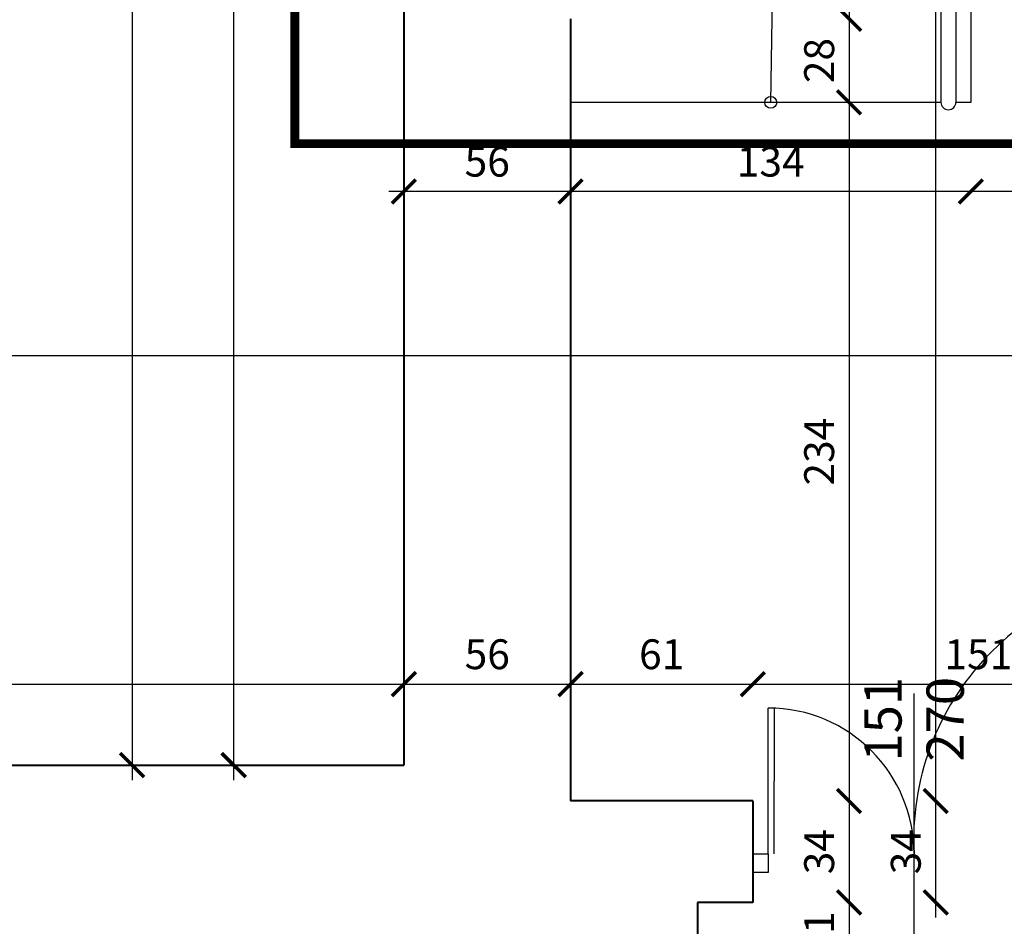
# Model space of a CAD drawing. Extents: x -91225 to -50571, y 45535 to 71585.
# Drawn here: x -78714 to -78384, y 68638 to 68942 of the extents above; entities that cross this region are included whole.
import ezdxf
from ezdxf.lldxf.tags import DXFTag

# ---------------------------------------------------------------- set-up
doc = ezdxf.new("R2010")
doc.units = 0
doc.header["$LTSCALE"] = 0.1
doc.header["$MEASUREMENT"] = 0
doc.header["$PDMODE"] = 3
doc.header["$PDSIZE"] = -3
for name, color, linetype in [('_proj-ramka', 6, 'Continuous'), ('_proj-wyburz', 7, 'DOT2'), ('DRZWI', 2, 'Continuous'), ('OPISokien', 7, 'Continuous'), ('opispom', 7, 'Continuous'), ('WYMIARY', 8, 'Continuous')]:
    doc.layers.add(name, color=color, linetype=linetype)
doc.layers.add('SCIANYstare', color=1, linetype='Continuous', lineweight=40)
doc.styles.add('SIMPLEX', font='simplex.shx', dxfattribs={"width": 0.7, "height": 10})
tags = doc.linetypes.add('DOT2', pattern=[0.125, 0, -0.125]).pattern_tags.tags
tags[6:7] = [DXFTag(74, 4), DXFTag(75, 0), DXFTag(340, '0'), DXFTag(46, 1.0), DXFTag(50, 0.0), DXFTag(44, 0.0), DXFTag(45, 0.0)]
tags[4:5] = [DXFTag(74, 4), DXFTag(75, 0), DXFTag(340, '0'), DXFTag(46, 1.0), DXFTag(50, 0.0), DXFTag(44, 0.0), DXFTag(45, 0.0)]
tags = doc.linetypes.add('PRZER_G_STA', pattern=[33.333333, 20, -13.333333]).pattern_tags.tags
tags[6:7] = [DXFTag(74, 4), DXFTag(75, 0), DXFTag(340, '0'), DXFTag(46, 1.0), DXFTag(50, 0.0), DXFTag(44, 0.0), DXFTag(45, 0.0)]
tags[4:5] = [DXFTag(74, 4), DXFTag(75, 0), DXFTag(340, '0'), DXFTag(46, 1.0), DXFTag(50, 0.0), DXFTag(44, 0.0), DXFTag(45, 0.0)]
doc.dimstyles.new('BARTEK', dxfattribs={"dimtxt": 12.5, "dimasz": 8, "dimexe": 0, "dimexo": 0, "dimgap": 5, "dimtad": 1, "dimdec": 1, "dimrnd": 0.5, "dimdsep": 46, "dimtxsty": 'SIMPLEX', "dimblk": 'ARCHTICK', "dimcen": 1, "dimdle": 5, "dimse1": 1, "dimse2": 1, "dimclrd": 8, "dimclre": 8, "dimclrt": 7, "dimaunit": 1, "dimadec": 0, "dimazin": 0, "dimtfac": 0.25, "dimtdec": 1, "dimtix": 1, "dimtofl": 0, "dimtmove": 2, "dimatfit": 3, "dimfxl": 0, "dimtolj": 1, "dimarcsym": 0})

# ---------------------------------------------------------------- blocks, each defined once
blk = doc.blocks.new('_ArchTick')
at = {"color": 0, "linetype": 'ByBlock', "const_width": 0.15}
blk.add_lwpolyline([(-0.5, -0.5), (0.5, 0.5)], dxfattribs=at)
blk = doc.blocks.new('*D25')
at = {"layer": 'DEFPOINTS', "color": 0}
for p in [(-78522, 68984.86), (-78522, 68941.86), (-78436, 68941.86)]:
    blk.add_point(p, dxfattribs=at)
at = {"layer": 'WYMIARY', "color": 8, "lineweight": -2}
blk.add_line((-78436, 68989.86), (-78436, 68936.86), dxfattribs=at)
at = {"layer": 'WYMIARY', "color": 8, "lineweight": -2, "xscale": 8, "yscale": 8, "zscale": 8}
for p, rotation in [((-78436, 68984.86), 90), ((-78436, 68941.86), 270)]:
    blk.add_blockref('_ArchTick', p, dxfattribs=dict(at, rotation=rotation))
at = {"layer": 'WYMIARY', "color": 7, "insert": (-78446, 68963.36), "char_height": 10, "attachment_point": 5, "rotation": 90, "style": 'SIMPLEX'}
blk.add_mtext('\\A1;43', dxfattribs=at)
blk = doc.blocks.new('*D26')
at = {"layer": 'DEFPOINTS', "color": 0}
for p in [(-78522, 68941.86), (-78522, 68913.86), (-78436, 68913.86)]:
    blk.add_point(p, dxfattribs=at)
at = {"layer": 'WYMIARY', "color": 8, "lineweight": -2}
blk.add_line((-78436, 68946.86), (-78436, 68908.86), dxfattribs=at)
at = {"layer": 'WYMIARY', "color": 8, "lineweight": -2, "xscale": 8, "yscale": 8, "zscale": 8}
for p, rotation in [((-78436, 68941.86), 90), ((-78436, 68913.86), 270)]:
    blk.add_blockref('_ArchTick', p, dxfattribs=dict(at, rotation=rotation))
at = {"layer": 'WYMIARY', "color": 7, "insert": (-78446, 68927.86), "char_height": 10, "attachment_point": 5, "rotation": 90, "style": 'SIMPLEX'}
blk.add_mtext('\\A1;28', dxfattribs=at)
blk = doc.blocks.new('*D27')
at = {"layer": 'DEFPOINTS', "color": 0}
for p in [(-78522, 68913.864888), (-78510, 68679.864888), (-78436, 68679.864888)]:
    blk.add_point(p, dxfattribs=at)
at = {"layer": 'WYMIARY', "color": 8, "lineweight": -2}
blk.add_line((-78436, 68918.864888), (-78436, 68674.864888), dxfattribs=at)
at = {"layer": 'WYMIARY', "color": 8, "lineweight": -2, "xscale": 8, "yscale": 8, "zscale": 8}
for p, rotation in [((-78436, 68913.864888), 90), ((-78436, 68679.864888), 270)]:
    blk.add_blockref('_ArchTick', p, dxfattribs=dict(at, rotation=rotation))
at = {"layer": 'WYMIARY', "color": 7, "insert": (-78446, 68796.864888), "char_height": 10, "attachment_point": 5, "rotation": 90, "style": 'SIMPLEX'}
blk.add_mtext('\\A1;234', dxfattribs=at)
blk = doc.blocks.new('*D28')
at = {"layer": 'DEFPOINTS', "color": 0}
for p in [(-78510, 68679.864888), (-78477.476526, 68645.864888), (-78436, 68645.864888)]:
    blk.add_point(p, dxfattribs=at)
at = {"layer": 'WYMIARY', "color": 8, "lineweight": -2}
blk.add_line((-78436, 68684.864888), (-78436, 68640.864888), dxfattribs=at)
at = {"layer": 'WYMIARY', "color": 8, "lineweight": -2, "xscale": 8, "yscale": 8, "zscale": 8}
for p, rotation in [((-78436, 68679.864888), 90), ((-78436, 68645.864888), 270)]:
    blk.add_blockref('_ArchTick', p, dxfattribs=dict(at, rotation=rotation))
at = {"layer": 'WYMIARY', "color": 7, "insert": (-78446, 68662.864888), "char_height": 10, "attachment_point": 5, "rotation": 90, "style": 'SIMPLEX'}
blk.add_mtext('\\A1;34', dxfattribs=at)
blk = doc.blocks.new('*D29')
at = {"layer": 'DEFPOINTS', "color": 0}
for p in [(-78477.48, 68645.86), (-78488.73, 68624.86), (-78436, 68624.86)]:
    blk.add_point(p, dxfattribs=at)
at = {"layer": 'WYMIARY', "color": 8, "lineweight": -2}
blk.add_line((-78436, 68650.86), (-78436, 68619.86), dxfattribs=at)
at = {"layer": 'WYMIARY', "color": 8, "lineweight": -2, "xscale": 8, "yscale": 8, "zscale": 8}
for p, rotation in [((-78436, 68645.86), 90), ((-78436, 68624.86), 270)]:
    blk.add_blockref('_ArchTick', p, dxfattribs=dict(at, rotation=rotation))
at = {"layer": 'WYMIARY', "color": 7, "insert": (-78446, 68635.36), "char_height": 10, "attachment_point": 5, "rotation": 90, "style": 'SIMPLEX'}
blk.add_mtext('\\A1;21', dxfattribs=at)
blk = doc.blocks.new('*D31')
at = {"layer": 'DEFPOINTS', "color": 0}
for p in [(-78489, 68679.86), (-78407, 68679.86), (-78468.22, 68645.86)]:
    blk.add_point(p, dxfattribs=at)
at = {"layer": 'WYMIARY', "color": 8, "lineweight": -2}
blk.add_line((-78407, 68640.86), (-78407, 68684.86), dxfattribs=at)
at = {"layer": 'WYMIARY', "color": 8, "lineweight": -2, "xscale": 8, "yscale": 8, "zscale": 8}
for p, rotation in [((-78407, 68679.86), 90), ((-78407, 68645.86), 270)]:
    blk.add_blockref('_ArchTick', p, dxfattribs=dict(at, rotation=rotation))
at = {"layer": 'WYMIARY', "color": 7, "insert": (-78417, 68662.86), "char_height": 10, "attachment_point": 5, "rotation": 90, "style": 'SIMPLEX'}
blk.add_mtext('\\A1;34', dxfattribs=at)
blk = doc.blocks.new('*D32')
at = {"layer": 'DEFPOINTS', "color": 0}
for p in [(-78489, 71309.864888), (-78407, 71309.864888), (-78489, 68679.864888)]:
    blk.add_point(p, dxfattribs=at)
at = {"layer": 'WYMIARY', "color": 8, "lineweight": -2}
blk.add_line((-78407, 68674.864888), (-78407, 71314.864888), dxfattribs=at)
at = {"layer": 'WYMIARY', "color": 8, "lineweight": -2, "xscale": 8, "yscale": 8, "zscale": 8}
for p, rotation in [((-78407, 71309.864888), 90), ((-78407, 68679.864888), 270)]:
    blk.add_blockref('_ArchTick', p, dxfattribs=dict(at, rotation=rotation))
at = {"layer": 'WYMIARY', "color": 7, "insert": (-78417, 69994.864888), "char_height": 10, "attachment_point": 5, "rotation": 90, "style": 'SIMPLEX'}
blk.add_mtext('\\A1;2630', dxfattribs=at)
blk = doc.blocks.new('*D64')
at = {"layer": 'DEFPOINTS', "color": 0}
for p in [(-78468.22, 68645.86), (-78486.73, 68624.86), (-78468.22, 68589)]:
    blk.add_point(p, dxfattribs=at)
at = {"layer": 'WYMIARY', "color": 8, "lineweight": -2}
for p, q in [((-78486.73, 68589), (-78494.73, 68589)), ((-78468.22, 68589), (-78460.22, 68589))]:
    blk.add_line(p, q, dxfattribs=at)
at = {"layer": 'WYMIARY', "color": 8, "lineweight": -2, "xscale": 8, "yscale": 8, "zscale": 8}
blk.add_blockref('_ArchTick', (-78486.73, 68589), dxfattribs=at)
at = {"layer": 'WYMIARY', "color": 8, "lineweight": -2, "xscale": 8, "yscale": 8, "zscale": 8, "rotation": 180}
blk.add_blockref('_ArchTick', (-78468.22, 68589), dxfattribs=at)
at = {"layer": 'WYMIARY', "color": 7, "insert": (-78477.48, 68599), "char_height": 10, "attachment_point": 5, "style": 'SIMPLEX'}
blk.add_mtext('\\A1;18.5', dxfattribs=at)
blk = doc.blocks.new('*D65')
at = {"layer": 'DEFPOINTS', "color": 0}
for p in [(-78468.22, 68645.86), (-78317.22, 68645.86), (-78317.22, 68589)]:
    blk.add_point(p, dxfattribs=at)
at = {"layer": 'WYMIARY', "color": 8, "lineweight": -2}
blk.add_line((-78473.22, 68589), (-78312.22, 68589), dxfattribs=at)
at = {"layer": 'WYMIARY', "color": 8, "lineweight": -2, "xscale": 8, "yscale": 8, "zscale": 8, "rotation": 180}
blk.add_blockref('_ArchTick', (-78468.22, 68589), dxfattribs=at)
at = {"layer": 'WYMIARY', "color": 8, "lineweight": -2, "xscale": 8, "yscale": 8, "zscale": 8}
blk.add_blockref('_ArchTick', (-78317.22, 68589), dxfattribs=at)
at = {"layer": 'WYMIARY', "color": 7, "insert": (-78392.72, 68599), "char_height": 10, "attachment_point": 5, "style": 'SIMPLEX'}
blk.add_mtext('\\A1;151', dxfattribs=at)
blk = doc.blocks.new('*D75')
at = {"layer": 'DEFPOINTS', "color": 0}
for p in [(-80007.22, 68930.86), (-78585, 68721), (-78585, 68719)]:
    blk.add_point(p, dxfattribs=at)
at = {"layer": 'WYMIARY', "color": 8, "lineweight": -2}
blk.add_line((-80012.22, 68719), (-78580, 68719), dxfattribs=at)
at = {"layer": 'WYMIARY', "color": 8, "lineweight": -2, "xscale": 8, "yscale": 8, "zscale": 8, "rotation": 180}
blk.add_blockref('_ArchTick', (-80007.22, 68719), dxfattribs=at)
at = {"layer": 'WYMIARY', "color": 8, "lineweight": -2, "xscale": 8, "yscale": 8, "zscale": 8}
blk.add_blockref('_ArchTick', (-78585, 68719), dxfattribs=at)
at = {"layer": 'WYMIARY', "color": 7, "insert": (-79296.11, 68729), "char_height": 10, "attachment_point": 5, "style": 'SIMPLEX'}
blk.add_mtext('\\A1;1422', dxfattribs=at)
blk = doc.blocks.new('*D76')
at = {"layer": 'DEFPOINTS', "color": 0}
for p in [(-78529.22, 68751), (-78585, 68721), (-78529.22, 68719)]:
    blk.add_point(p, dxfattribs=at)
at = {"layer": 'WYMIARY', "color": 8, "lineweight": -2}
blk.add_line((-78590, 68719), (-78524.22, 68719), dxfattribs=at)
at = {"layer": 'WYMIARY', "color": 8, "lineweight": -2, "xscale": 8, "yscale": 8, "zscale": 8, "rotation": 180}
blk.add_blockref('_ArchTick', (-78585, 68719), dxfattribs=at)
at = {"layer": 'WYMIARY', "color": 8, "lineweight": -2, "xscale": 8, "yscale": 8, "zscale": 8}
blk.add_blockref('_ArchTick', (-78529.22, 68719), dxfattribs=at)
at = {"layer": 'WYMIARY', "color": 7, "insert": (-78557.11, 68729), "char_height": 10, "attachment_point": 5, "style": 'SIMPLEX'}
blk.add_mtext('\\A1;56', dxfattribs=at)
blk = doc.blocks.new('*D77')
at = {"layer": 'DEFPOINTS', "color": 0}
for p in [(-78529.22, 68751), (-78468.22, 68719), (-78468.22, 68679.86)]:
    blk.add_point(p, dxfattribs=at)
at = {"layer": 'WYMIARY', "color": 8, "lineweight": -2}
blk.add_line((-78534.22, 68719), (-78463.22, 68719), dxfattribs=at)
at = {"layer": 'WYMIARY', "color": 8, "lineweight": -2, "xscale": 8, "yscale": 8, "zscale": 8, "rotation": 180}
blk.add_blockref('_ArchTick', (-78529.22, 68719), dxfattribs=at)
at = {"layer": 'WYMIARY', "color": 8, "lineweight": -2, "xscale": 8, "yscale": 8, "zscale": 8}
blk.add_blockref('_ArchTick', (-78468.22, 68719), dxfattribs=at)
at = {"layer": 'WYMIARY', "color": 7, "insert": (-78498.72, 68729), "char_height": 10, "attachment_point": 5, "style": 'SIMPLEX'}
blk.add_mtext('\\A1;61', dxfattribs=at)
blk = doc.blocks.new('*D78')
at = {"layer": 'DEFPOINTS', "color": 0}
for p in [(-78317.22, 68719), (-78468.22, 68679.86), (-78317.22, 68679.86)]:
    blk.add_point(p, dxfattribs=at)
at = {"layer": 'WYMIARY', "color": 8, "lineweight": -2}
blk.add_line((-78473.22, 68719), (-78312.22, 68719), dxfattribs=at)
at = {"layer": 'WYMIARY', "color": 8, "lineweight": -2, "xscale": 8, "yscale": 8, "zscale": 8, "rotation": 180}
blk.add_blockref('_ArchTick', (-78468.22, 68719), dxfattribs=at)
at = {"layer": 'WYMIARY', "color": 8, "lineweight": -2, "xscale": 8, "yscale": 8, "zscale": 8}
blk.add_blockref('_ArchTick', (-78317.22, 68719), dxfattribs=at)
at = {"layer": 'WYMIARY', "color": 7, "insert": (-78392.72, 68729), "char_height": 10, "attachment_point": 5, "style": 'SIMPLEX'}
blk.add_mtext('\\A1;151', dxfattribs=at)
blk = doc.blocks.new('*D101')
at = {"layer": 'DEFPOINTS', "color": 0}
for p in [(-78395.22, 68913.86), (-78286.22, 68894), (-78395.22, 68884)]:
    blk.add_point(p, dxfattribs=at)
at = {"layer": 'WYMIARY', "color": 8, "lineweight": -2}
blk.add_line((-78281.22, 68884), (-78400.22, 68884), dxfattribs=at)
at = {"layer": 'WYMIARY', "color": 8, "lineweight": -2, "xscale": 8, "yscale": 8, "zscale": 8, "rotation": 180}
blk.add_blockref('_ArchTick', (-78395.22, 68884), dxfattribs=at)
at = {"layer": 'WYMIARY', "color": 8, "lineweight": -2, "xscale": 8, "yscale": 8, "zscale": 8}
blk.add_blockref('_ArchTick', (-78286.22, 68884), dxfattribs=at)
at = {"layer": 'WYMIARY', "color": 7, "insert": (-78340.72, 68894), "char_height": 10, "attachment_point": 5, "style": 'SIMPLEX'}
blk.add_mtext('\\A1;109', dxfattribs=at)
blk = doc.blocks.new('*D102')
at = {"layer": 'DEFPOINTS', "color": 0}
for p in [(-78529.22, 68913.86), (-78395.22, 68913.86), (-78529.22, 68884)]:
    blk.add_point(p, dxfattribs=at)
at = {"layer": 'WYMIARY', "color": 8, "lineweight": -2}
blk.add_line((-78390.22, 68884), (-78534.22, 68884), dxfattribs=at)
at = {"layer": 'WYMIARY', "color": 8, "lineweight": -2, "xscale": 8, "yscale": 8, "zscale": 8, "rotation": 180}
blk.add_blockref('_ArchTick', (-78529.22, 68884), dxfattribs=at)
at = {"layer": 'WYMIARY', "color": 8, "lineweight": -2, "xscale": 8, "yscale": 8, "zscale": 8}
blk.add_blockref('_ArchTick', (-78395.22, 68884), dxfattribs=at)
at = {"layer": 'WYMIARY', "color": 7, "insert": (-78462.22, 68894), "char_height": 10, "attachment_point": 5, "style": 'SIMPLEX'}
blk.add_mtext('\\A1;134', dxfattribs=at)
blk = doc.blocks.new('*D103')
at = {"layer": 'DEFPOINTS', "color": 0}
for p in [(-78529.22, 68913.86), (-78585, 68893), (-78585, 68884)]:
    blk.add_point(p, dxfattribs=at)
at = {"layer": 'WYMIARY', "color": 8, "lineweight": -2}
blk.add_line((-78524.22, 68884), (-78590, 68884), dxfattribs=at)
at = {"layer": 'WYMIARY', "color": 8, "lineweight": -2, "xscale": 8, "yscale": 8, "zscale": 8, "rotation": 180}
blk.add_blockref('_ArchTick', (-78585, 68884), dxfattribs=at)
at = {"layer": 'WYMIARY', "color": 8, "lineweight": -2, "xscale": 8, "yscale": 8, "zscale": 8}
blk.add_blockref('_ArchTick', (-78529.22, 68884), dxfattribs=at)
at = {"layer": 'WYMIARY', "color": 7, "insert": (-78557.11, 68894), "char_height": 10, "attachment_point": 5, "style": 'SIMPLEX'}
blk.add_mtext('\\A1;56', dxfattribs=at)
blk = doc.blocks.new('*D645')
at = {"layer": 'DEFPOINTS', "color": 0}
for p in [(-78585, 69288.86), (-78642, 68691.86), (-78585, 68691.86)]:
    blk.add_point(p, dxfattribs=at)
at = {"layer": 'WYMIARY', "color": 8, "lineweight": -2}
blk.add_line((-78642, 69293.86), (-78642, 68686.86), dxfattribs=at)
at = {"layer": 'WYMIARY', "color": 8, "lineweight": -2, "xscale": 8, "yscale": 8, "zscale": 8}
for p, rotation in [((-78642, 69288.86), 90), ((-78642, 68691.86), 270)]:
    blk.add_blockref('_ArchTick', p, dxfattribs=dict(at, rotation=rotation))
at = {"layer": 'WYMIARY', "color": 7, "insert": (-78652, 68990.36), "char_height": 10, "attachment_point": 5, "rotation": 90, "style": 'SIMPLEX'}
blk.add_mtext('\\A1;597', dxfattribs=at)
blk = doc.blocks.new('*D646')
at = {"layer": 'DEFPOINTS', "color": 0}
for p in [(-78679, 71348.86), (-78679, 68691.86), (-78676, 68691.86)]:
    blk.add_point(p, dxfattribs=at)
at = {"layer": 'WYMIARY', "color": 8, "lineweight": -2}
blk.add_line((-78676, 71353.86), (-78676, 68686.86), dxfattribs=at)
at = {"layer": 'WYMIARY', "color": 8, "lineweight": -2, "xscale": 8, "yscale": 8, "zscale": 8}
for p, rotation in [((-78676, 71348.86), 90), ((-78676, 68691.86), 270)]:
    blk.add_blockref('_ArchTick', p, dxfattribs=dict(at, rotation=rotation))
at = {"layer": 'WYMIARY', "color": 7, "insert": (-78686, 70020.36), "char_height": 10, "attachment_point": 5, "rotation": 90, "style": 'SIMPLEX'}
blk.add_mtext('\\A1;2657', dxfattribs=at)

msp = doc.modelspace()

# ---------------------------------------------------------------- linework, layer by layer
at = {"layer": '_proj-ramka', "linetype": 'PRZER_G_STA', "ltscale": 20, "const_width": 3}
msp.add_lwpolyline([(-78621.502, 69322.217), (-78219.88, 69322.217), (-78219.88, 68900.028), (-78621.502, 68900.028)], close=True, dxfattribs=at)
at = {"layer": '_proj-wyburz', "ltscale": 200}
for p, q in [((-78405.223, 69157.865), (-78405.223, 68913.865)), ((-78400.223, 69157.865), (-78400.223, 68913.865)), ((-78395.223, 69157.865), (-78395.223, 68913.865)), ((-78462.223, 68913.865), (-78458.421, 69133.865)), ((-78405.223, 68913.865), (-78529.223, 68913.865)), ((-78395.223, 68913.865), (-78400.223, 68913.865))]:
    msp.add_line(p, q, dxfattribs=at)
msp.add_circle((-78462.223, 68913.865), 2, dxfattribs=at)
msp.add_arc((-78402.723, 68913.865), 2.5, 180, 0, dxfattribs=at)
at = {"layer": 'DRZWI', "color": 11}
msp.add_line((-78414.243, 68618.865), (-78414.243, 68715.865), dxfattribs=at)
at = {"layer": 'DRZWI'}
for p, q in [((-78463.066, 68662.162), (-78463.032, 68710.986)), ((-78461.036, 68662.161), (-78461.002, 68710.946)), ((-78468.227, 68655.869), (-78468.222, 68662.166)), ((-78468.222, 68662.166), (-78463.066, 68662.162)), ((-78463.066, 68662.162), (-78463.071, 68655.865)), ((-78463.071, 68655.865), (-78468.227, 68655.869))]:
    msp.add_line(p, q, dxfattribs=at)
at = {"layer": 'DRZWI', "color": 11}
for centre, radius, start, end in [((-78325.336, 68666.9), 89.033, 89.38434, 183.05003), ((-78463.066, 68662.162), 48.824, 0, 89.95946)]:
    msp.add_arc(centre, radius, start, end, dxfattribs=at)
at = {"layer": 'opispom', "ltscale": 10}
msp.add_line((-78993.133, 68829.035), (-78196, 68829.035), dxfattribs=at)
at = {"layer": 'SCIANYstare'}
for p, q in [((-78585, 69253.865), (-78585, 68691.865)), ((-78529.223, 68941.865), (-78529.223, 68679.865)), ((-80013.223, 68691.865), (-78585, 68691.865)), ((-78468.223, 68679.865), (-78529.223, 68679.865)), ((-78468.223, 68679.865), (-78468.223, 68645.865)), ((-78486.73, 68645.865), (-78486.73, 68624.865)), ((-78468.223, 68645.865), (-78486.73, 68645.865))]:
    msp.add_line(p, q, dxfattribs=at)

# ---------------------------------------------------------------- texts
at = {"layer": 'OPISokien', "ltscale": 10, "insert": (-78414.243, 68693.028), "char_height": 12.5, "width": 29.034, "attachment_point": 4, "rotation": 90, "style": 'SIMPLEX'}
msp.add_mtext('{\\Fsimplex.shx|c238;151}\\P{\\Fsimplex.shx|c238;270}', dxfattribs=at)

# ---------------------------------------------------------------- dimensions: what is measured, and where the dimension line sits
at = {"layer": 'WYMIARY'}
for base, p1, p2, picture, middle in [((-78676, 68691.865), (-78679, 71348.865), (-78679, 68691.865), '*D646', (-78686, 70020.365)), ((-78407, 71309.865), (-78489, 68679.865), (-78489, 71309.865), '*D32', (-78417, 69994.865)), ((-78642, 68691.865), (-78585, 69288.865), (-78585, 68691.865), '*D645', (-78652, 68990.365)), ((-78436, 68941.865), (-78522, 68984.865), (-78522, 68941.865), '*D25', (-78446, 68963.365)), ((-78436, 68913.865), (-78522, 68941.865), (-78522, 68913.865), '*D26', (-78446, 68927.865)), ((-78436, 68679.865), (-78522, 68913.865), (-78510, 68679.865), '*D27', (-78446, 68796.865)), ((-78436, 68645.865), (-78510, 68679.865), (-78477.477, 68645.865), '*D28', (-78446, 68662.865)), ((-78407, 68679.865), (-78468.223, 68645.865), (-78489, 68679.865), '*D31', (-78417, 68662.865)), ((-78436, 68624.865), (-78477.477, 68645.865), (-78488.73, 68624.865), '*D29', (-78446, 68635.365))]:
    dim = msp.add_linear_dim(base=base, p1=p1, p2=p2, angle=90, dimstyle='BARTEK', dxfattribs=at)
    dim.commit()
    dim.dimension.update_dxf_attribs({"geometry": picture, "text_midpoint": middle})
for base, p1, p2, picture, middle in [((-78585, 68719), (-80007.223, 68930.865), (-78585, 68721), '*D75', (-79296.112, 68729)), ((-78585, 68884), (-78529.223, 68913.865), (-78585, 68893), '*D103', (-78557.112, 68894)), ((-78529.223, 68884), (-78395.223, 68913.865), (-78529.223, 68913.865), '*D102', (-78462.223, 68894)), ((-78395.223, 68884), (-78286.223, 68894), (-78395.223, 68913.865), '*D101', (-78340.723, 68894)), ((-78529.223, 68719), (-78585, 68721), (-78529.223, 68751), '*D76', (-78557.112, 68729)), ((-78468.223, 68719), (-78529.223, 68751), (-78468.223, 68679.865), '*D77', (-78498.723, 68729)), ((-78317.223, 68719), (-78468.223, 68679.865), (-78317.223, 68679.865), '*D78', (-78392.723, 68729)), ((-78468.223, 68589), (-78486.73, 68624.865), (-78468.223, 68645.865), '*D64', (-78477.477, 68599)), ((-78317.223, 68589), (-78468.223, 68645.865), (-78317.223, 68645.865), '*D65', (-78392.723, 68599))]:
    dim = msp.add_linear_dim(base=base, p1=p1, p2=p2, dimstyle='BARTEK', dxfattribs=at)
    dim.commit()
    dim.dimension.update_dxf_attribs({"geometry": picture, "text_midpoint": middle})

doc.saveas('drawing.dxf')
